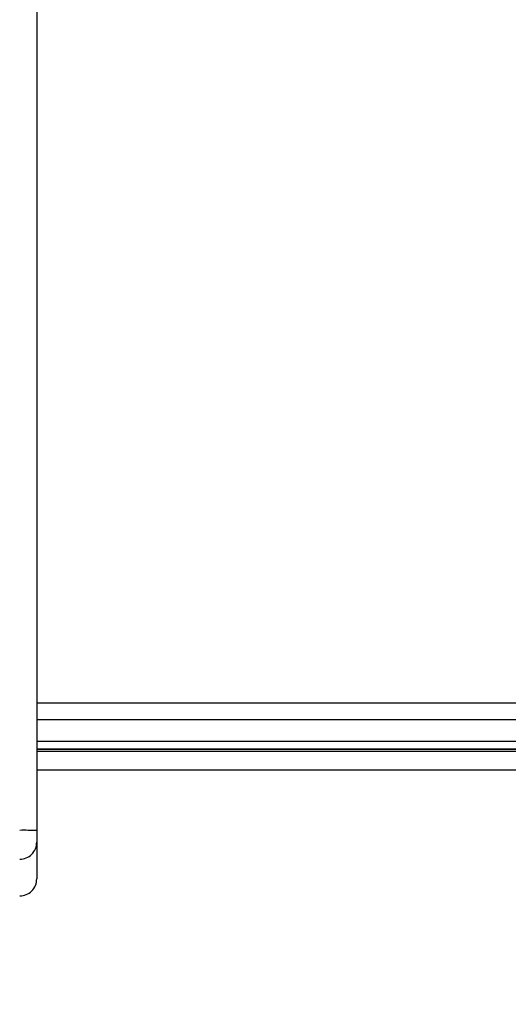
# Model space of a CAD drawing. Units: millimetres. Extents: x -211 to 1151, y -306 to 900.
# Drawn here: x 608 to 616, y 91 to 108 of the extents above; entities that cross this region are included whole.
import ezdxf

# ---------------------------------------------------------------- set-up
doc = ezdxf.new("R2010")
doc.units = ezdxf.units.MM
doc.header["$PDSIZE"] = -1
doc.dimstyles.new('ISO-25', dxfattribs={"dimtxt": 2.5, "dimasz": 2.5, "dimexe": 1.25, "dimexo": 0.625, "dimtad": 1, "dimtxsty": 'Standard', "dimcen": 2.5, "dimadec": 0, "dimazin": 0, "dimtfac": 1, "dimtmove": 0, "dimatfit": 3, "dimfxl": 1, "dimarcsym": 0})

# ---------------------------------------------------------------- blocks, each defined once
blk = doc.blocks.new('*D2')
at = {"color": 0, "lineweight": -2}
for p, q in [((682.343, 398.827), (90.252, 398.827)), ((90.352, 398.497), (90.352, 139.333)), ((90.352, -155.593), (90.352, 99.028)), ((682.343, -155.923), (90.252, -155.923))]:
    blk.add_line(p, q, dxfattribs=at)
at = {"color": 0}
for points in [[(90.407, 398.497), (90.297, 398.497), (90.352, 398.827)], [(90.297, -155.593), (90.407, -155.593), (90.352, -155.923)]]:
    blk.add_solid(points, dxfattribs=at)
at = {"layer": 'Defpoints', "color": 0}
for p in [(682.443, 398.827), (90.352, -155.923), (682.443, -155.923)]:
    blk.add_point(p, dxfattribs=at)
at = {"color": 0, "insert": (90.352, 119.181), "char_height": 40, "attachment_point": 5}
blk.add_mtext('555', dxfattribs=at)
blk = doc.blocks.new('*D7')
at = {"color": 0, "lineweight": -2}
for p, q in [((924.403, 567.669), (-180.779, 567.669)), ((-170.779, 534.649), (-170.779, 163.613)), ((-170.779, -272.903), (-170.779, 98.133)), ((665.402, -305.923), (-180.779, -305.923))]:
    blk.add_line(p, q, dxfattribs=at)
at = {"color": 0}
for points in [[(-165.276, 534.649), (-176.283, 534.649), (-170.779, 567.669)], [(-176.283, -272.903), (-165.276, -272.903), (-170.779, -305.923)]]:
    blk.add_solid(points, dxfattribs=at)
at = {"layer": 'Defpoints', "color": 0}
for p in [(-170.779, 567.669), (934.403, 567.669), (675.402, -305.923)]:
    blk.add_point(p, dxfattribs=at)
at = {"color": 0, "insert": (-170.779, 130.873), "char_height": 35, "attachment_point": 5}
blk.add_mtext('874', dxfattribs=at)

msp = doc.modelspace()

# ---------------------------------------------------------------- linework, layer by layer
at = {"color": 7, "linetype": 'Continuous', "lineweight": 25}
for p, q in [((607.803, 138.369), (607.803, 93.94)), ((607.803, 96.186), (743.703, 96.186)), ((743.703, 95.886), (607.803, 95.886)), ((607.803, 95.514), (743.703, 95.514)), ((743.703, 95.37), (607.803, 95.37)), ((743.703, 95.367), (607.803, 95.367)), ((607.803, 95.339), (743.703, 95.339)), ((743.703, 95), (607.803, 95)), ((607.803, 93.94), (607.803, 93.736)), ((607.803, 93.736), (607.803, 93.091))]:
    msp.add_line(p, q, dxfattribs=at)
for centre, radius, start, end in [((607.578, 89.599), 4.346, 87.0315, 90.988), ((607.503, 93.736), 0.3, 269.9965, 0.0001), ((607.503, 93.091), 0.3, 269.9965, 0.0001)]:
    msp.add_arc(centre, radius, start, end, dxfattribs=at)

# ---------------------------------------------------------------- dimensions: what is measured, and where the dimension line sits
dim = msp.add_linear_dim(base=(-170.779, 567.669), p1=(675.402, -305.923), p2=(934.403, 567.669), angle=90, dimstyle='ISO-25', override={"dimscale": 100, "dimtxt": 0.35, "dimasz": 0.3302, "dimexe": 0.1, "dimexo": 0.1, "dimgap": 0.1524, "dimtih": 1, "dimtoh": 1, "dimdec": 0, "dimlfac": 1, "dimzin": 1, "dimadec": 2, "dimtzin": 1})
dim.commit()
dim.dimension.update_dxf_attribs({"geometry": '*D7', "text_midpoint": (-170.779, 130.873)})
dim = msp.add_linear_dim(base=(90.352, -155.923), p1=(682.443, 398.827), p2=(682.443, -155.923), angle=90, dimstyle='ISO-25', override={"dimtxt": 40, "dimasz": 0.3302, "dimexe": 0.1, "dimexo": 0.1, "dimgap": 0.1524, "dimtih": 1, "dimtoh": 1, "dimdec": 0, "dimlfac": 1, "dimzin": 1, "dimadec": 2, "dimtzin": 1})
dim.commit()
dim.dimension.update_dxf_attribs({"geometry": '*D2', "text_midpoint": (90.352, 119.181), "dimtype": 160})

doc.saveas('drawing.dxf')
